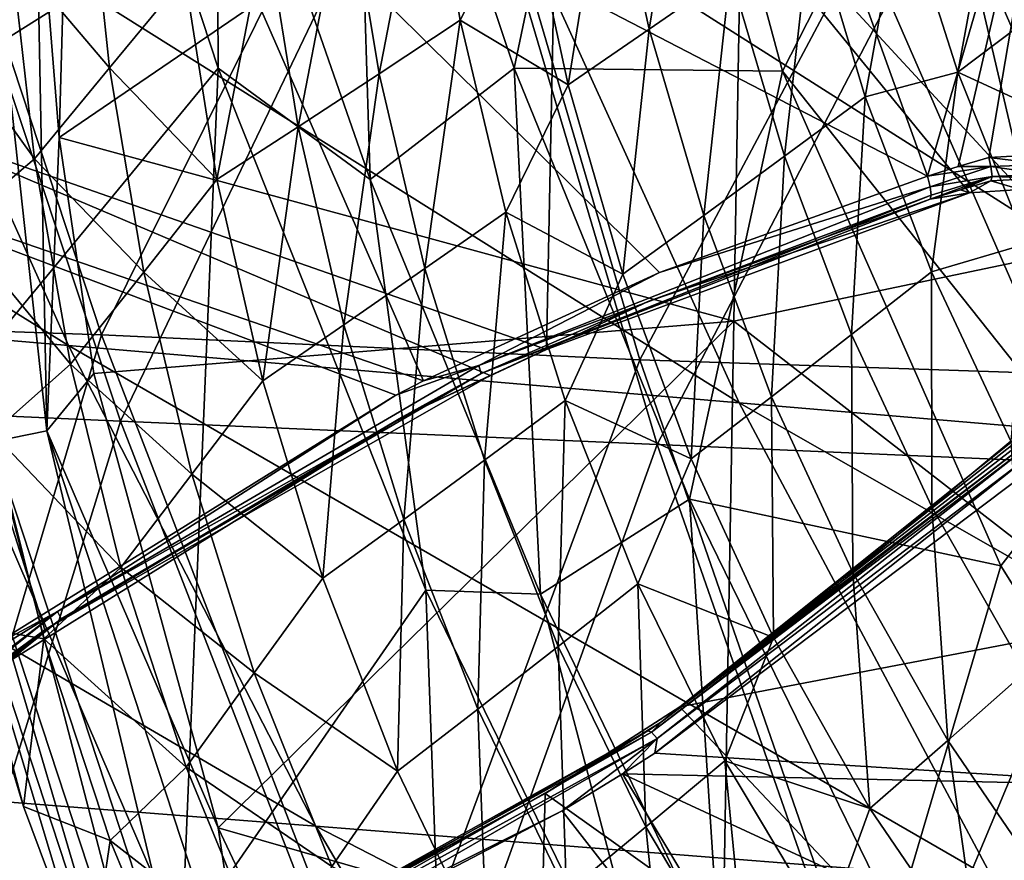
# Model space of a CAD drawing. Units: millimetres. Extents: x -182 to 194, y -313 to 414.
# Drawn here: x -113 to -91, y -202 to -183 of the extents above; entities that cross this region are included whole.
import ezdxf

# ---------------------------------------------------------------- set-up
doc = ezdxf.new("R2010")
doc.units = ezdxf.units.MM
doc.header["$LTSCALE"] = 65.185185
for name, color, linetype in [('239', 7, 'CONTINUOUS'), ('243', 7, 'CONTINUOUS'), ('246', 7, 'CONTINUOUS'), ('247', 7, 'CONTINUOUS'), ('249', 7, 'CONTINUOUS'), ('296', 7, 'CONTINUOUS'), ('298', 7, 'CONTINUOUS'), ('306', 7, 'CONTINUOUS'), ('657', 7, 'CONTINUOUS'), ('658', 7, 'CONTINUOUS'), ('663', 7, 'CONTINUOUS'), ('669', 7, 'CONTINUOUS'), ('695', 7, 'CONTINUOUS'), ('697', 7, 'CONTINUOUS'), ('698', 7, 'CONTINUOUS'), ('710', 7, 'CONTINUOUS'), ('712', 7, 'CONTINUOUS'), ('713', 7, 'CONTINUOUS'), ('714', 7, 'CONTINUOUS'), ('876', 7, 'CONTINUOUS')]:
    doc.layers.add(name, color=color, linetype=linetype)

msp = doc.modelspace()

# ---------------------------------------------------------------- linework, layer by layer
at = {"layer": '239', "linetype": 'Continuous'}
for points in [[(-114.225, -191.919, -251.863), (-112.067, -172.637, -240.116), (-118.728, -179.417, -251.895), (-114.225, -191.919, -251.863)], [(-108.151, -184.544, -240.093), (-112.067, -172.637, -240.116), (-114.225, -191.919, -251.863), (-108.151, -184.544, -240.093)], [(-108.151, -184.544, -240.093), (-108.191, -177.147, -236.998), (-112.067, -172.637, -240.116), (-108.151, -184.544, -240.093)], [(-104.748, -187.042, -236.999), (-108.191, -177.147, -236.998), (-108.151, -184.544, -240.093), (-104.748, -187.042, -236.999)], [(-108.964, -204.14, -251.829), (-108.151, -184.544, -240.093), (-114.225, -191.919, -251.863), (-108.964, -204.14, -251.829)], [(-103.503, -196.239, -240.067), (-108.151, -184.544, -240.093), (-108.964, -204.14, -251.829), (-103.503, -196.239, -240.067)], [(-103.503, -196.239, -240.067), (-104.748, -187.042, -236.999), (-108.151, -184.544, -240.093), (-103.503, -196.239, -240.067)], [(-100.934, -196.329, -236.999), (-104.748, -187.042, -236.999), (-103.503, -196.239, -240.067), (-100.934, -196.329, -236.999)], [(-108.964, -204.14, -251.829), (-114.225, -191.919, -251.863), (-113.886, -211.243, -264.234), (-108.964, -204.14, -251.829)], [(-102.784, -215.971, -251.792), (-103.503, -196.239, -240.067), (-108.964, -204.14, -251.829), (-102.784, -215.971, -251.792)], [(-97.959, -207.615, -240.038), (-100.934, -196.329, -236.999), (-103.503, -196.239, -240.067), (-97.959, -207.615, -240.038)], [(-97.959, -207.615, -240.038), (-103.503, -196.239, -240.067), (-102.784, -215.971, -251.792), (-97.959, -207.615, -240.038)], [(-96.923, -204.639, -236.999), (-100.934, -196.329, -236.999), (-97.959, -207.615, -240.038), (-96.923, -204.639, -236.999)]]:
    msp.add_3dface(points, dxfattribs=at)
at = {"layer": '243', "linetype": 'Continuous'}
for points in [[(-108.191, -177.147, -236.998), (-104.748, -187.042, -236.999), (-105.159, -173.732, -231.998), (-108.191, -177.147, -236.998)], [(-105.159, -173.732, -231.998), (-104.748, -187.042, -236.999), (-101.522, -184.544, -231.999), (-105.159, -173.732, -231.998)], [(-104.748, -187.042, -236.999), (-100.934, -196.329, -236.999), (-101.522, -184.544, -231.999), (-104.748, -187.042, -236.999)], [(-101.522, -184.544, -231.999), (-100.934, -196.329, -236.999), (-97.601, -194.202, -231.999), (-101.522, -184.544, -231.999)], [(-100.934, -196.329, -236.999), (-96.923, -204.639, -236.999), (-97.601, -194.202, -231.999), (-100.934, -196.329, -236.999)], [(-97.601, -194.202, -231.999), (-96.923, -204.639, -236.999), (-92.979, -203.659, -231.999), (-97.601, -194.202, -231.999)]]:
    msp.add_3dface(points, dxfattribs=at)
at = {"layer": '246', "linetype": 'Continuous'}
for points in [[(-105.159, -173.732, -231.998), (-101.522, -184.544, -231.999), (-98.903, -172.05, -224.321), (-105.159, -173.732, -231.998)], [(-98.903, -172.05, -224.321), (-101.522, -184.544, -231.999), (-95.517, -184.615, -225.349), (-98.903, -172.05, -224.321)], [(-101.522, -184.544, -231.999), (-97.601, -194.202, -231.999), (-95.517, -184.615, -225.349), (-101.522, -184.544, -231.999)], [(-95.517, -184.615, -225.349), (-97.601, -194.202, -231.999), (-90.627, -195.696, -225.313), (-95.517, -184.615, -225.349)], [(-97.601, -194.202, -231.999), (-92.979, -203.659, -231.999), (-90.627, -195.696, -225.313), (-97.601, -194.202, -231.999)], [(-90.627, -195.696, -225.313), (-92.979, -203.659, -231.999), (-85.906, -203.249, -224.675), (-90.627, -195.696, -225.313)]]:
    msp.add_3dface(points, dxfattribs=at)
at = {"layer": '247', "linetype": 'Continuous'}
for points in [[(-98.903, -172.05, -224.321), (-95.517, -184.615, -225.349), (-93.857, -181.357, -221.695), (-98.903, -172.05, -224.321)], [(-86.815, -191.891, -216.351), (-90.472, -180.791, -211.186), (-91.572, -180.874, -216.602), (-86.815, -191.891, -216.351)], [(-88.691, -193.207, -221.464), (-91.572, -180.874, -216.602), (-93.857, -181.357, -221.695), (-88.691, -193.207, -221.464)], [(-86.815, -191.891, -216.351), (-91.572, -180.874, -216.602), (-88.691, -193.207, -221.464), (-86.815, -191.891, -216.351)], [(-95.517, -184.615, -225.349), (-88.691, -193.207, -221.464), (-93.857, -181.357, -221.695), (-95.517, -184.615, -225.349)], [(-95.517, -184.615, -225.349), (-90.627, -195.696, -225.313), (-88.691, -193.207, -221.464), (-95.517, -184.615, -225.349)], [(-90.627, -195.696, -225.313), (-85.906, -203.249, -224.675), (-88.691, -193.207, -221.464), (-90.627, -195.696, -225.313)]]:
    msp.add_3dface(points, dxfattribs=at)
at = {"layer": '249', "linetype": 'Continuous'}
for points in [[(-98.5, -183.673, -146.488), (-99.433, -179.429, -146.488), (-97.62, -178.245, -161.362), (-98.5, -183.673, -146.488)], [(-96.687, -182.42, -161.362), (-98.5, -183.673, -146.488), (-97.62, -178.245, -161.362), (-96.687, -182.42, -161.362)], [(-104.55, -184.671, -101.864), (-105.282, -180.251, -101.864), (-103.475, -179.118, -116.738), (-104.55, -184.671, -101.864)], [(-102.737, -183.472, -116.738), (-104.55, -184.671, -101.864), (-103.475, -179.118, -116.738), (-102.737, -183.472, -116.738)], [(-102.737, -183.472, -116.738), (-103.475, -179.118, -116.738), (-101.246, -180.605, -131.613), (-102.737, -183.472, -116.738)], [(-100.315, -184.918, -131.613), (-101.246, -180.605, -131.613), (-99.433, -179.429, -146.488), (-100.315, -184.918, -131.613)], [(-98.5, -183.673, -146.488), (-100.315, -184.918, -131.613), (-99.433, -179.429, -146.488), (-98.5, -183.673, -146.488)], [(-110.584, -184.539, -57.24), (-112.791, -181.943, -42.365), (-111.071, -179.933, -57.24), (-110.584, -184.539, -57.24)], [(-110.584, -184.539, -57.24), (-111.071, -179.933, -57.24), (-108.896, -182.492, -72.115), (-110.584, -184.539, -57.24)], [(-106.365, -185.861, -86.989), (-107.089, -181.376, -86.989), (-105.282, -180.251, -101.864), (-106.365, -185.861, -86.989)], [(-104.55, -184.671, -101.864), (-106.365, -185.861, -86.989), (-105.282, -180.251, -101.864), (-104.55, -184.671, -101.864)], [(-90.795, -180.306, -205.847), (-91.591, -184.637, -191.111), (-92.85, -180.679, -191.111), (-90.795, -180.306, -205.847)], [(-90.795, -180.306, -205.847), (-89.796, -183.287, -205.954), (-91.591, -184.637, -191.111), (-90.795, -180.306, -205.847)], [(-100.315, -184.918, -131.613), (-102.737, -183.472, -116.738), (-101.246, -180.605, -131.613), (-100.315, -184.918, -131.613)], [(-93.668, -185.187, -176.237), (-94.876, -181.158, -176.237), (-92.85, -180.679, -191.111), (-93.668, -185.187, -176.237)], [(-91.591, -184.637, -191.111), (-93.668, -185.187, -176.237), (-92.85, -180.679, -191.111), (-91.591, -184.637, -191.111)], [(-95.472, -186.519, -161.362), (-96.687, -182.42, -161.362), (-94.876, -181.158, -176.237), (-95.472, -186.519, -161.362)], [(-93.668, -185.187, -176.237), (-95.472, -186.519, -161.362), (-94.876, -181.158, -176.237), (-93.668, -185.187, -176.237)], [(-108.18, -187.044, -72.115), (-108.896, -182.492, -72.115), (-107.089, -181.376, -86.989), (-108.18, -187.044, -72.115)], [(-106.365, -185.861, -86.989), (-108.18, -187.044, -72.115), (-107.089, -181.376, -86.989), (-106.365, -185.861, -86.989)], [(-112.268, -186.576, -42.365), (-114.559, -183.386, -27.491), (-112.791, -181.943, -42.365), (-112.268, -186.576, -42.365)], [(-112.268, -186.576, -42.365), (-112.791, -181.943, -42.365), (-110.584, -184.539, -57.24), (-112.268, -186.576, -42.365)], [(-108.18, -187.044, -72.115), (-110.584, -184.539, -57.24), (-108.896, -182.492, -72.115), (-108.18, -187.044, -72.115)], [(-97.279, -187.843, -146.488), (-98.5, -183.673, -146.488), (-96.687, -182.42, -161.362), (-97.279, -187.843, -146.488)], [(-95.472, -186.519, -161.362), (-97.279, -187.843, -146.488), (-96.687, -182.42, -161.362), (-95.472, -186.519, -161.362)], [(-114.027, -188.067, -27.491), (-114.559, -183.386, -27.491), (-112.268, -186.576, -42.365), (-114.027, -188.067, -27.491)], [(-89.796, -183.287, -205.954), (-88.765, -185.935, -205.962), (-91.591, -184.637, -191.111), (-89.796, -183.287, -205.954)], [(-103.523, -189.036, -101.864), (-104.55, -184.671, -101.864), (-102.737, -183.472, -116.738), (-103.523, -189.036, -101.864)], [(-101.709, -187.77, -116.738), (-103.523, -189.036, -101.864), (-102.737, -183.472, -116.738), (-101.709, -187.77, -116.738)], [(-101.709, -187.77, -116.738), (-102.737, -183.472, -116.738), (-100.315, -184.918, -131.613), (-101.709, -187.77, -116.738)], [(-99.089, -189.158, -131.613), (-100.315, -184.918, -131.613), (-98.5, -183.673, -146.488), (-99.089, -189.158, -131.613)], [(-97.279, -187.843, -146.488), (-99.089, -189.158, -131.613), (-98.5, -183.673, -146.488), (-97.279, -187.843, -146.488)], [(-109.821, -189.116, -57.24), (-112.268, -186.576, -42.365), (-110.584, -184.539, -57.24), (-109.821, -189.116, -57.24)], [(-109.821, -189.116, -57.24), (-110.584, -184.539, -57.24), (-108.18, -187.044, -72.115), (-109.821, -189.116, -57.24)], [(-105.339, -190.295, -86.989), (-106.365, -185.861, -86.989), (-104.55, -184.671, -101.864), (-105.339, -190.295, -86.989)], [(-103.523, -189.036, -101.864), (-105.339, -190.295, -86.989), (-104.55, -184.671, -101.864), (-103.523, -189.036, -101.864)], [(-92.18, -189.112, -176.237), (-93.668, -185.187, -176.237), (-91.591, -184.637, -191.111), (-92.18, -189.112, -176.237)], [(-90.056, -188.484, -191.111), (-92.18, -189.112, -176.237), (-91.591, -184.637, -191.111), (-90.056, -188.484, -191.111)], [(-88.765, -185.935, -205.962), (-90.056, -188.484, -191.111), (-91.591, -184.637, -191.111), (-88.765, -185.935, -205.962)], [(-99.089, -189.158, -131.613), (-101.709, -187.77, -116.738), (-100.315, -184.918, -131.613), (-99.089, -189.158, -131.613)], [(-93.969, -190.514, -161.362), (-95.472, -186.519, -161.362), (-93.668, -185.187, -176.237), (-93.969, -190.514, -161.362)], [(-92.18, -189.112, -176.237), (-93.969, -190.514, -161.362), (-93.668, -185.187, -176.237), (-92.18, -189.112, -176.237)], [(-107.156, -191.546, -72.115), (-108.18, -187.044, -72.115), (-106.365, -185.861, -86.989), (-107.156, -191.546, -72.115)], [(-105.339, -190.295, -86.989), (-107.156, -191.546, -72.115), (-106.365, -185.861, -86.989), (-105.339, -190.295, -86.989)], [(-95.762, -191.909, -146.488), (-97.279, -187.843, -146.488), (-95.472, -186.519, -161.362), (-95.762, -191.909, -146.488)], [(-93.969, -190.514, -161.362), (-95.762, -191.909, -146.488), (-95.472, -186.519, -161.362), (-93.969, -190.514, -161.362)], [(-111.459, -191.18, -42.365), (-114.027, -188.067, -27.491), (-112.268, -186.576, -42.365), (-111.459, -191.18, -42.365)], [(-111.459, -191.18, -42.365), (-112.268, -186.576, -42.365), (-109.821, -189.116, -57.24), (-111.459, -191.18, -42.365)], [(-107.156, -191.546, -72.115), (-109.821, -189.116, -57.24), (-108.18, -187.044, -72.115), (-107.156, -191.546, -72.115)], [(-102.19, -193.324, -101.864), (-103.523, -189.036, -101.864), (-101.709, -187.77, -116.738), (-102.19, -193.324, -101.864)], [(-100.383, -191.988, -116.738), (-102.19, -193.324, -101.864), (-101.709, -187.77, -116.738), (-100.383, -191.988, -116.738)], [(-100.383, -191.988, -116.738), (-101.709, -187.77, -116.738), (-99.089, -189.158, -131.613), (-100.383, -191.988, -116.738)], [(-97.558, -193.295, -131.613), (-99.089, -189.158, -131.613), (-97.279, -187.843, -146.488), (-97.558, -193.295, -131.613)], [(-95.762, -191.909, -146.488), (-97.558, -193.295, -131.613), (-97.279, -187.843, -146.488), (-95.762, -191.909, -146.488)], [(-113.203, -192.722, -27.491), (-114.027, -188.067, -27.491), (-111.459, -191.18, -42.365), (-113.203, -192.722, -27.491)], [(-90.406, -192.903, -176.237), (-92.18, -189.112, -176.237), (-90.056, -188.484, -191.111), (-90.406, -192.903, -176.237)], [(-108.745, -193.643, -57.24), (-111.459, -191.18, -42.365), (-109.821, -189.116, -57.24), (-108.745, -193.643, -57.24)], [(-108.745, -193.643, -57.24), (-109.821, -189.116, -57.24), (-107.156, -191.546, -72.115), (-108.745, -193.643, -57.24)], [(-103.999, -194.653, -86.989), (-105.339, -190.295, -86.989), (-103.523, -189.036, -101.864), (-103.999, -194.653, -86.989)], [(-102.19, -193.324, -101.864), (-103.999, -194.653, -86.989), (-103.523, -189.036, -101.864), (-102.19, -193.324, -101.864)], [(-97.558, -193.295, -131.613), (-100.383, -191.988, -116.738), (-99.089, -189.158, -131.613), (-97.558, -193.295, -131.613)], [(-92.172, -194.375, -161.362), (-93.969, -190.514, -161.362), (-92.18, -189.112, -176.237), (-92.172, -194.375, -161.362)], [(-90.406, -192.903, -176.237), (-92.172, -194.375, -161.362), (-92.18, -189.112, -176.237), (-90.406, -192.903, -176.237)], [(-105.811, -195.973, -72.115), (-107.156, -191.546, -72.115), (-105.339, -190.295, -86.989), (-105.811, -195.973, -72.115)], [(-103.999, -194.653, -86.989), (-105.811, -195.973, -72.115), (-105.339, -190.295, -86.989), (-103.999, -194.653, -86.989)], [(-93.942, -195.84, -146.488), (-95.762, -191.909, -146.488), (-93.969, -190.514, -161.362), (-93.942, -195.84, -146.488)], [(-92.172, -194.375, -161.362), (-93.942, -195.84, -146.488), (-93.969, -190.514, -161.362), (-92.172, -194.375, -161.362)], [(-110.331, -195.732, -42.365), (-113.203, -192.722, -27.491), (-111.459, -191.18, -42.365), (-110.331, -195.732, -42.365)], [(-110.331, -195.732, -42.365), (-111.459, -191.18, -42.365), (-108.745, -193.643, -57.24), (-110.331, -195.732, -42.365)], [(-105.811, -195.973, -72.115), (-108.745, -193.643, -57.24), (-107.156, -191.546, -72.115), (-105.811, -195.973, -72.115)], [(-100.543, -197.503, -101.864), (-102.19, -193.324, -101.864), (-100.383, -191.988, -116.738), (-100.543, -197.503, -101.864)], [(-98.752, -196.096, -116.738), (-100.543, -197.503, -101.864), (-100.383, -191.988, -116.738), (-98.752, -196.096, -116.738)], [(-98.752, -196.096, -116.738), (-100.383, -191.988, -116.738), (-97.558, -193.295, -131.613), (-98.752, -196.096, -116.738)], [(-95.717, -197.297, -131.613), (-97.558, -193.295, -131.613), (-95.762, -191.909, -146.488), (-95.717, -197.297, -131.613)], [(-93.942, -195.84, -146.488), (-95.717, -197.297, -131.613), (-95.762, -191.909, -146.488), (-93.942, -195.84, -146.488)], [(-113.203, -192.722, -27.491), (-112.055, -197.325, -27.491), (-113.727, -197.039, -16.552), (-113.203, -192.722, -27.491)], [(-112.055, -197.325, -27.491), (-113.203, -192.722, -27.491), (-110.331, -195.732, -42.365), (-112.055, -197.325, -27.491)], [(-90.074, -198.071, -161.362), (-92.172, -194.375, -161.362), (-90.406, -192.903, -176.237), (-90.074, -198.071, -161.362)], [(-102.339, -198.902, -86.989), (-103.999, -194.653, -86.989), (-102.19, -193.324, -101.864), (-102.339, -198.902, -86.989)], [(-100.543, -197.503, -101.864), (-102.339, -198.902, -86.989), (-102.19, -193.324, -101.864), (-100.543, -197.503, -101.864)], [(-95.717, -197.297, -131.613), (-98.752, -196.096, -116.738), (-97.558, -193.295, -131.613), (-95.717, -197.297, -131.613)], [(-107.344, -198.093, -57.24), (-110.331, -195.732, -42.365), (-108.745, -193.643, -57.24), (-107.344, -198.093, -57.24)], [(-107.344, -198.093, -57.24), (-108.745, -193.643, -57.24), (-105.811, -195.973, -72.115), (-107.344, -198.093, -57.24)], [(-91.814, -199.604, -146.488), (-93.942, -195.84, -146.488), (-92.172, -194.375, -161.362), (-91.814, -199.604, -146.488)], [(-90.074, -198.071, -161.362), (-91.814, -199.604, -146.488), (-92.172, -194.375, -161.362), (-90.074, -198.071, -161.362)], [(-104.137, -200.294, -72.115), (-105.811, -195.973, -72.115), (-103.999, -194.653, -86.989), (-104.137, -200.294, -72.115)], [(-102.339, -198.902, -86.989), (-104.137, -200.294, -72.115), (-103.999, -194.653, -86.989), (-102.339, -198.902, -86.989)], [(-108.873, -200.205, -42.365), (-112.055, -197.325, -27.491), (-110.331, -195.732, -42.365), (-108.873, -200.205, -42.365)], [(-108.873, -200.205, -42.365), (-110.331, -195.732, -42.365), (-107.344, -198.093, -57.24), (-108.873, -200.205, -42.365)], [(-104.137, -200.294, -72.115), (-107.344, -198.093, -57.24), (-105.811, -195.973, -72.115), (-104.137, -200.294, -72.115)], [(-93.56, -201.131, -131.613), (-95.717, -197.297, -131.613), (-93.942, -195.84, -146.488), (-93.56, -201.131, -131.613)], [(-91.814, -199.604, -146.488), (-93.56, -201.131, -131.613), (-93.942, -195.84, -146.488), (-91.814, -199.604, -146.488)], [(-98.578, -201.537, -101.864), (-100.543, -197.503, -101.864), (-98.752, -196.096, -116.738), (-98.578, -201.537, -101.864)], [(-96.808, -200.06, -116.738), (-98.578, -201.537, -101.864), (-98.752, -196.096, -116.738), (-96.808, -200.06, -116.738)], [(-96.808, -200.06, -116.738), (-98.752, -196.096, -116.738), (-95.717, -197.297, -131.613), (-96.808, -200.06, -116.738)], [(-113.727, -197.039, -16.552), (-112.055, -197.325, -27.491), (-112.515, -201.084, -16.567), (-113.727, -197.039, -16.552)], [(-112.055, -197.325, -27.491), (-110.571, -201.848, -27.491), (-112.515, -201.084, -16.567), (-112.055, -197.325, -27.491)], [(-110.571, -201.848, -27.491), (-112.055, -197.325, -27.491), (-108.873, -200.205, -42.365), (-110.571, -201.848, -27.491)], [(-93.56, -201.131, -131.613), (-96.808, -200.06, -116.738), (-95.717, -197.297, -131.613), (-93.56, -201.131, -131.613)], [(-100.351, -203.006, -86.989), (-102.339, -198.902, -86.989), (-100.543, -197.503, -101.864), (-100.351, -203.006, -86.989)], [(-98.578, -201.537, -101.864), (-100.351, -203.006, -86.989), (-100.543, -197.503, -101.864), (-98.578, -201.537, -101.864)], [(-105.609, -202.431, -57.24), (-108.873, -200.205, -42.365), (-107.344, -198.093, -57.24), (-105.609, -202.431, -57.24)], [(-105.609, -202.431, -57.24), (-107.344, -198.093, -57.24), (-104.137, -200.294, -72.115), (-105.609, -202.431, -57.24)], [(-89.377, -203.172, -146.488), (-91.814, -199.604, -146.488), (-90.074, -198.071, -161.362), (-89.377, -203.172, -146.488)], [(-102.128, -204.469, -72.115), (-104.137, -200.294, -72.115), (-102.339, -198.902, -86.989), (-102.128, -204.469, -72.115)], [(-100.351, -203.006, -86.989), (-102.128, -204.469, -72.115), (-102.339, -198.902, -86.989), (-100.351, -203.006, -86.989)], [(-91.084, -204.764, -131.613), (-93.56, -201.131, -131.613), (-91.814, -199.604, -146.488), (-91.084, -204.764, -131.613)], [(-89.377, -203.172, -146.488), (-91.084, -204.764, -131.613), (-91.814, -199.604, -146.488), (-89.377, -203.172, -146.488)], [(-96.287, -205.392, -101.864), (-98.578, -201.537, -101.864), (-96.808, -200.06, -116.738), (-96.287, -205.392, -101.864)], [(-94.548, -203.848, -116.738), (-96.287, -205.392, -101.864), (-96.808, -200.06, -116.738), (-94.548, -203.848, -116.738)], [(-94.548, -203.848, -116.738), (-96.808, -200.06, -116.738), (-93.56, -201.131, -131.613), (-94.548, -203.848, -116.738)], [(-107.078, -204.561, -42.365), (-110.571, -201.848, -27.491), (-108.873, -200.205, -42.365), (-107.078, -204.561, -42.365)], [(-107.078, -204.561, -42.365), (-108.873, -200.205, -42.365), (-105.609, -202.431, -57.24), (-107.078, -204.561, -42.365)], [(-102.128, -204.469, -72.115), (-105.609, -202.431, -57.24), (-104.137, -200.294, -72.115), (-102.128, -204.469, -72.115)], [(-112.515, -201.084, -16.567), (-110.571, -201.848, -27.491), (-111.045, -205.025, -16.582), (-112.515, -201.084, -16.567)], [(-91.084, -204.764, -131.613), (-94.548, -203.848, -116.738), (-93.56, -201.131, -131.613), (-91.084, -204.764, -131.613)], [(-98.03, -206.93, -86.989), (-100.351, -203.006, -86.989), (-98.578, -201.537, -101.864), (-98.03, -206.93, -86.989)], [(-96.287, -205.392, -101.864), (-98.03, -206.93, -86.989), (-98.578, -201.537, -101.864), (-96.287, -205.392, -101.864)], [(-110.571, -201.848, -27.491), (-108.743, -206.253, -27.491), (-111.045, -205.025, -16.582), (-110.571, -201.848, -27.491)], [(-108.743, -206.253, -27.491), (-110.571, -201.848, -27.491), (-107.078, -204.561, -42.365), (-108.743, -206.253, -27.491)]]:
    msp.add_3dface(points, dxfattribs=at)
at = {"layer": '296', "linetype": 'Continuous'}
for points in [[(-111.711, -186.098, -11.999), (-111.289, -170.969, -11.999), (-112.242, -179.501, -11.999), (-111.711, -186.098, -11.999)], [(-111.711, -186.098, -11.999), (-96.353, -175.621, -11.999), (-111.289, -170.969, -11.999), (-111.711, -186.098, -11.999)], [(-81.534, -187.061, -11.999), (-81.28, -172.411, -11.999), (-96.353, -175.621, -11.999), (-81.534, -187.061, -11.999)], [(-96.606, -190.212, -11.999), (-96.353, -175.621, -11.999), (-111.711, -186.098, -11.999), (-96.606, -190.212, -11.999)], [(-96.606, -190.212, -11.999), (-81.534, -187.061, -11.999), (-96.353, -175.621, -11.999), (-96.606, -190.212, -11.999)], [(-110.939, -191.384, -11.999), (-96.606, -190.212, -11.999), (-111.711, -186.098, -11.999), (-110.939, -191.384, -11.999)], [(-81.788, -201.71, -11.999), (-81.534, -187.061, -11.999), (-96.606, -190.212, -11.999), (-81.788, -201.71, -11.999)], [(-108.151, -201.558, -11.999), (-96.606, -190.212, -11.999), (-110.939, -191.384, -11.999), (-108.151, -201.558, -11.999)], [(-96.859, -204.804, -11.999), (-96.606, -190.212, -11.999), (-108.151, -201.558, -11.999), (-96.859, -204.804, -11.999)], [(-96.859, -204.804, -11.999), (-81.788, -201.71, -11.999), (-96.606, -190.212, -11.999), (-96.859, -204.804, -11.999)], [(-103.946, -210.465, -11.999), (-96.859, -204.804, -11.999), (-108.151, -201.558, -11.999), (-103.946, -210.465, -11.999)], [(-82.043, -216.36, -11.999), (-81.788, -201.71, -11.999), (-96.859, -204.804, -11.999), (-82.043, -216.36, -11.999)]]:
    msp.add_3dface(points, dxfattribs=at)
at = {"layer": '298', "linetype": 'Continuous'}
for points in [[(-111.988, -192.67, -12.207), (-112.242, -179.501, -11.999), (-113.596, -177.979, -12.207), (-111.988, -192.67, -12.207)], [(-111.988, -192.67, -12.207), (-113.596, -177.979, -12.207), (-113.205, -192.917, -12.89), (-111.988, -192.67, -12.207)], [(-111.711, -186.098, -11.999), (-112.242, -179.501, -11.999), (-111.988, -192.67, -12.207), (-111.711, -186.098, -11.999)], [(-110.939, -191.384, -11.999), (-111.711, -186.098, -11.999), (-111.988, -192.67, -12.207), (-110.939, -191.384, -11.999)], [(-108.151, -201.558, -11.999), (-110.939, -191.384, -11.999), (-111.988, -192.67, -12.207), (-108.151, -201.558, -11.999)], [(-108.505, -207.214, -12.89), (-111.988, -192.67, -12.207), (-113.205, -192.917, -12.89), (-108.505, -207.214, -12.89)], [(-107.382, -206.684, -12.207), (-108.151, -201.558, -11.999), (-111.988, -192.67, -12.207), (-107.382, -206.684, -12.207)], [(-107.382, -206.684, -12.207), (-111.988, -192.67, -12.207), (-108.505, -207.214, -12.89), (-107.382, -206.684, -12.207)], [(-109.365, -207.62, -14.004), (-113.205, -192.917, -12.89), (-114.136, -193.106, -14.004), (-109.365, -207.62, -14.004)], [(-108.505, -207.214, -12.89), (-113.205, -192.917, -12.89), (-109.365, -207.62, -14.004), (-108.505, -207.214, -12.89)], [(-109.797, -207.824, -15.338), (-114.136, -193.106, -14.004), (-114.605, -193.201, -15.337), (-109.797, -207.824, -15.338)], [(-109.365, -207.62, -14.004), (-114.136, -193.106, -14.004), (-109.797, -207.824, -15.338), (-109.365, -207.62, -14.004)], [(-113.727, -197.039, -16.552), (-112.515, -201.084, -16.567), (-114.605, -193.201, -15.337), (-113.727, -197.039, -16.552)], [(-112.515, -201.084, -16.567), (-111.045, -205.025, -16.582), (-114.605, -193.201, -15.337), (-112.515, -201.084, -16.567)], [(-111.045, -205.025, -16.582), (-109.797, -207.824, -15.338), (-114.605, -193.201, -15.337), (-111.045, -205.025, -16.582)], [(-103.946, -210.465, -11.999), (-108.151, -201.558, -11.999), (-107.382, -206.684, -12.207), (-103.946, -210.465, -11.999)]]:
    msp.add_3dface(points, dxfattribs=at)
at = {"layer": '306', "linetype": 'Continuous'}
for points in [[(-115.435, -171.045, -401.999), (-100.505, -176.088, -401.999), (-115.688, -185.647, -401.999), (-115.435, -171.045, -401.999)], [(-100.505, -176.088, -401.999), (-100.803, -190.848, -401.999), (-115.688, -185.647, -401.999), (-100.505, -176.088, -401.999)], [(-100.803, -190.848, -401.999), (-100.505, -176.088, -401.999), (-91.326, -187.341, -401.999), (-100.803, -190.848, -401.999)], [(-91.326, -187.341, -401.999), (-100.505, -176.088, -401.999), (-90.187, -187.268, -401.999), (-91.326, -187.341, -401.999)], [(-90.187, -187.268, -401.999), (-100.505, -176.088, -401.999), (-85.588, -181.825, -401.999), (-90.187, -187.268, -401.999)], [(-116.066, -200.069, -401.999), (-115.688, -185.647, -401.999), (-112.035, -197.126, -401.999), (-116.066, -200.069, -401.999)], [(-115.688, -185.647, -401.999), (-100.803, -190.848, -401.999), (-102.06, -191.427, -401.999), (-115.688, -185.647, -401.999)], [(-112.035, -197.126, -401.999), (-115.688, -185.647, -401.999), (-102.06, -191.427, -401.999), (-112.035, -197.126, -401.999)], [(-97.815, -198.853, -401.999), (-88.846, -191.682, -401.999), (-85.843, -196.556, -401.999), (-97.815, -198.853, -401.999)], [(-86.099, -211.287, -401.999), (-97.815, -198.853, -401.999), (-85.843, -196.556, -401.999), (-86.099, -211.287, -401.999)], [(-100.832, -200.796, -401.999), (-97.815, -198.853, -401.999), (-86.099, -211.287, -401.999), (-100.832, -200.796, -401.999)], [(-100.832, -200.796, -401.999), (-101.166, -214.14, -401.999), (-107.789, -204.552, -401.999), (-100.832, -200.796, -401.999)], [(-101.166, -214.14, -401.999), (-100.832, -200.796, -401.999), (-86.099, -211.287, -401.999), (-101.166, -214.14, -401.999)]]:
    msp.add_3dface(points, dxfattribs=at)
at = {"layer": '657', "linetype": 'Continuous'}
for points in [[(-115.621, -176.57, -443.871), (-110.341, -192.45, -443.578), (-122.322, -191.916, -441.494), (-115.621, -176.57, -443.871)], [(-115.621, -176.57, -443.871), (-103.013, -177.156, -445.795), (-110.341, -192.45, -443.578), (-115.621, -176.57, -443.871)], [(-103.013, -177.156, -445.795), (-98.325, -192.977, -445.373), (-110.341, -192.45, -443.578), (-103.013, -177.156, -445.795)], [(-103.013, -177.156, -445.795), (-90.386, -177.742, -447.5), (-98.325, -192.977, -445.373), (-103.013, -177.156, -445.795)], [(-90.386, -177.742, -447.5), (-86.299, -193.502, -446.974), (-98.325, -192.977, -445.373), (-90.386, -177.742, -447.5)], [(-122.322, -191.916, -441.494), (-110.341, -192.45, -443.578), (-115.278, -208.434, -441.284), (-122.322, -191.916, -441.494)], [(-110.341, -192.45, -443.578), (-104.001, -208.77, -443.227), (-115.278, -208.434, -441.284), (-110.341, -192.45, -443.578)], [(-110.341, -192.45, -443.578), (-98.325, -192.977, -445.373), (-104.001, -208.77, -443.227), (-110.341, -192.45, -443.578)], [(-98.325, -192.977, -445.373), (-92.697, -209.098, -444.895), (-104.001, -208.77, -443.227), (-98.325, -192.977, -445.373)], [(-98.325, -192.977, -445.373), (-86.299, -193.502, -446.974), (-92.697, -209.098, -444.895), (-98.325, -192.977, -445.373)], [(-86.299, -193.502, -446.974), (-81.388, -209.421, -446.383), (-92.697, -209.098, -444.895), (-86.299, -193.502, -446.974)]]:
    msp.add_3dface(points, dxfattribs=at)
at = {"layer": '658', "linetype": 'Continuous'}
for points in [[(-126.59, -189.464, -420.605), (-131.503, -178.344, -420.656), (-111.503, -190.757, -419.167), (-126.59, -189.464, -420.605)], [(-111.503, -190.757, -419.167), (-131.503, -178.344, -420.656), (-116.595, -179.408, -419.213), (-111.503, -190.757, -419.167)], [(-111.503, -190.757, -419.167), (-116.595, -179.408, -419.213), (-96.483, -192.044, -417.169), (-111.503, -190.757, -419.167)], [(-96.483, -192.044, -417.169), (-116.595, -179.408, -419.213), (-101.755, -180.468, -417.201), (-96.483, -192.044, -417.169)], [(-96.483, -192.044, -417.169), (-101.755, -180.468, -417.201), (-81.553, -193.314, -414.648), (-96.483, -192.044, -417.169)], [(-81.553, -193.314, -414.648), (-101.755, -180.468, -417.201), (-87.007, -181.515, -414.652), (-81.553, -193.314, -414.648)], [(-121.192, -200.331, -420.539), (-126.59, -189.464, -420.605), (-105.963, -201.526, -419.123), (-121.192, -200.331, -420.539)], [(-105.963, -201.526, -419.123), (-126.59, -189.464, -420.605), (-111.503, -190.757, -419.167), (-105.963, -201.526, -419.123)], [(-105.963, -201.526, -419.123), (-111.503, -190.757, -419.167), (-90.8, -202.715, -417.148), (-105.963, -201.526, -419.123)], [(-90.8, -202.715, -417.148), (-111.503, -190.757, -419.167), (-96.483, -192.044, -417.169), (-90.8, -202.715, -417.148)], [(-90.8, -202.715, -417.148), (-96.483, -192.044, -417.169), (-75.726, -203.886, -414.647), (-90.8, -202.715, -417.148)], [(-75.726, -203.886, -414.647), (-96.483, -192.044, -417.169), (-81.553, -193.314, -414.648), (-75.726, -203.886, -414.647)], [(-115.278, -210.978, -420.477), (-121.192, -200.331, -420.539), (-99.99, -211.717, -419.099), (-115.278, -210.978, -420.477)], [(-99.99, -211.717, -419.099), (-121.192, -200.331, -420.539), (-105.963, -201.526, -419.123), (-99.99, -211.717, -419.099)], [(-99.99, -211.717, -419.099), (-105.963, -201.526, -419.123), (-84.765, -212.453, -417.148), (-99.99, -211.717, -419.099)], [(-84.765, -212.453, -417.148), (-105.963, -201.526, -419.123), (-90.8, -202.715, -417.148), (-84.765, -212.453, -417.148)]]:
    msp.add_3dface(points, dxfattribs=at)
at = {"layer": '663', "linetype": 'Continuous'}
for points in [[(-120.524, -185.696, -412.89), (-109.457, -178.054, -411.127), (-126.038, -172.461, -412.937), (-120.524, -185.696, -412.89)], [(-109.457, -178.054, -411.127), (-92.271, -186.962, -408.961), (-96.242, -175.914, -408.847), (-109.457, -178.054, -411.127)], [(-103.555, -191.553, -411.094), (-109.457, -178.054, -411.127), (-120.524, -185.696, -412.89), (-103.555, -191.553, -411.094)], [(-98.269, -189.126, -410.133), (-92.271, -186.962, -408.961), (-109.457, -178.054, -411.127), (-98.269, -189.126, -410.133)], [(-103.555, -191.553, -411.094), (-98.269, -189.126, -410.133), (-109.457, -178.054, -411.127), (-103.555, -191.553, -411.094)], [(-104.172, -191.87, -411.202), (-103.555, -191.553, -411.094), (-120.524, -185.696, -412.89), (-104.172, -191.87, -411.202)], [(-113.485, -197.651, -412.698), (-104.172, -191.87, -411.202), (-120.524, -185.696, -412.89), (-113.485, -197.651, -412.698)], [(-89.76, -193.386, -409.052), (-98.373, -199.889, -410.94), (-86.686, -200.627, -409.175), (-89.76, -193.386, -409.052)], [(-98.373, -199.889, -410.94), (-99.098, -200.35, -411.077), (-86.686, -200.627, -409.175), (-98.373, -199.889, -410.94)], [(-99.098, -200.35, -411.077), (-100.45, -201.178, -411.325), (-92.337, -211.598, -411.048), (-99.098, -200.35, -411.077)], [(-99.098, -200.35, -411.077), (-92.337, -211.598, -411.048), (-83.391, -207.634, -409.315), (-99.098, -200.35, -411.077)], [(-86.686, -200.627, -409.175), (-99.098, -200.35, -411.077), (-83.391, -207.634, -409.315), (-86.686, -200.627, -409.175)], [(-107.823, -205.032, -412.488), (-110.197, -206.056, -412.793), (-100.45, -201.178, -411.325), (-107.823, -205.032, -412.488)], [(-100.45, -201.178, -411.325), (-110.197, -206.056, -412.793), (-92.337, -211.598, -411.048), (-100.45, -201.178, -411.325)]]:
    msp.add_3dface(points, dxfattribs=at)
at = {"layer": '669', "linetype": 'Continuous'}
for points in [[(-96.242, -175.914, -408.847), (-92.271, -186.962, -408.961), (-89.131, -176.185, -407.274), (-96.242, -175.914, -408.847)], [(-89.131, -176.185, -407.274), (-92.271, -186.962, -408.961), (-91.586, -186.752, -408.819), (-89.131, -176.185, -407.274)], [(-90.899, -186.549, -408.669), (-89.131, -176.185, -407.274), (-91.586, -186.752, -408.819), (-90.899, -186.549, -408.669)], [(-89.566, -186.47, -408.39), (-89.131, -176.185, -407.274), (-90.899, -186.549, -408.669), (-89.566, -186.47, -408.39)]]:
    msp.add_3dface(points, dxfattribs=at)
at = {"layer": '695', "linetype": 'Continuous'}
for points in [[(-88.846, -191.682, -401.999), (-97.815, -198.853, -401.999), (-88.383, -191.417, -408.076), (-88.846, -191.682, -401.999)], [(-88.383, -191.417, -408.076), (-97.815, -198.853, -401.999), (-89.273, -192.243, -408.331), (-88.383, -191.417, -408.076)], [(-89.273, -192.243, -408.331), (-97.815, -198.853, -401.999), (-90.175, -193.052, -408.57), (-89.273, -192.243, -408.331)], [(-90.175, -193.052, -408.57), (-97.815, -198.853, -401.999), (-98.224, -199.187, -410.354), (-90.175, -193.052, -408.57)], [(-97.815, -198.853, -401.999), (-100.832, -200.796, -401.999), (-98.224, -199.187, -410.354), (-97.815, -198.853, -401.999)], [(-98.224, -199.187, -410.354), (-100.832, -200.796, -401.999), (-98.53, -199.386, -410.413), (-98.224, -199.187, -410.354)], [(-98.53, -199.386, -410.413), (-100.832, -200.796, -401.999), (-105.903, -203.576, -411.677), (-98.53, -199.386, -410.413)], [(-100.832, -200.796, -401.999), (-107.789, -204.552, -401.999), (-105.903, -203.576, -411.677), (-100.832, -200.796, -401.999)]]:
    msp.add_3dface(points, dxfattribs=at)
at = {"layer": '697', "linetype": 'Continuous'}
for points in [[(-91.532, -187.271, -408.339), (-91.326, -187.341, -401.999), (-90.854, -187.071, -408.191), (-91.532, -187.271, -408.339)], [(-100.803, -190.848, -401.999), (-91.326, -187.341, -401.999), (-98.509, -189.769, -409.712), (-100.803, -190.848, -401.999)], [(-98.509, -189.769, -409.712), (-91.326, -187.341, -401.999), (-92.209, -187.478, -408.48), (-98.509, -189.769, -409.712)], [(-92.209, -187.478, -408.48), (-91.326, -187.341, -401.999), (-91.532, -187.271, -408.339), (-92.209, -187.478, -408.48)], [(-104.01, -192.347, -410.71), (-100.803, -190.848, -401.999), (-98.509, -189.769, -409.712), (-104.01, -192.347, -410.71)], [(-102.06, -191.427, -401.999), (-100.803, -190.848, -401.999), (-104.01, -192.347, -410.71), (-102.06, -191.427, -401.999)], [(-112.035, -197.126, -401.999), (-102.06, -191.427, -401.999), (-104.01, -192.347, -410.71), (-112.035, -197.126, -401.999)], [(-113.244, -198.079, -412.196), (-112.035, -197.126, -401.999), (-104.01, -192.347, -410.71), (-113.244, -198.079, -412.196)], [(-116.066, -200.069, -401.999), (-112.035, -197.126, -401.999), (-113.244, -198.079, -412.196), (-116.066, -200.069, -401.999)]]:
    msp.add_3dface(points, dxfattribs=at)
at = {"layer": '698', "linetype": 'Continuous'}
for points in [[(-91.326, -187.341, -401.999), (-90.187, -187.268, -401.999), (-90.854, -187.071, -408.191), (-91.326, -187.341, -401.999)], [(-90.854, -187.071, -408.191), (-90.187, -187.268, -401.999), (-89.748, -187.008, -407.93), (-90.854, -187.071, -408.191)]]:
    msp.add_3dface(points, dxfattribs=at)
at = {"layer": '710', "linetype": 'Continuous'}
for points in [[(-90.175, -193.052, -408.57), (-98.224, -199.187, -410.354), (-98.451, -199.417, -410.66), (-90.175, -193.052, -408.57)], [(-90.091, -193.076, -408.819), (-90.175, -193.052, -408.57), (-98.451, -199.417, -410.66), (-90.091, -193.076, -408.819)], [(-90.091, -193.076, -408.819), (-98.451, -199.417, -410.66), (-98.325, -199.558, -410.84), (-90.091, -193.076, -408.819)], [(-89.938, -193.199, -408.996), (-90.091, -193.076, -408.819), (-98.325, -199.558, -410.84), (-89.938, -193.199, -408.996)], [(-98.373, -199.889, -410.94), (-89.76, -193.386, -409.052), (-89.938, -193.199, -408.996), (-98.373, -199.889, -410.94)], [(-98.373, -199.889, -410.94), (-89.938, -193.199, -408.996), (-98.325, -199.558, -410.84), (-98.373, -199.889, -410.94)], [(-98.224, -199.187, -410.354), (-98.53, -199.386, -410.413), (-98.451, -199.417, -410.66), (-98.224, -199.187, -410.354)], [(-98.53, -199.386, -410.413), (-105.903, -203.576, -411.677), (-107.708, -204.506, -412.193), (-98.53, -199.386, -410.413)], [(-98.53, -199.386, -410.413), (-107.708, -204.506, -412.193), (-98.451, -199.417, -410.66), (-98.53, -199.386, -410.413)], [(-107.708, -204.506, -412.193), (-107.612, -204.662, -412.376), (-98.451, -199.417, -410.66), (-107.708, -204.506, -412.193)], [(-98.451, -199.417, -410.66), (-107.612, -204.662, -412.376), (-98.325, -199.558, -410.84), (-98.451, -199.417, -410.66)], [(-107.823, -205.032, -412.488), (-100.45, -201.178, -411.325), (-98.325, -199.558, -410.84), (-107.823, -205.032, -412.488)], [(-107.612, -204.662, -412.376), (-107.823, -205.032, -412.488), (-98.325, -199.558, -410.84), (-107.612, -204.662, -412.376)], [(-100.45, -201.178, -411.325), (-99.098, -200.35, -411.077), (-98.325, -199.558, -410.84), (-100.45, -201.178, -411.325)], [(-99.098, -200.35, -411.077), (-98.373, -199.889, -410.94), (-98.325, -199.558, -410.84), (-99.098, -200.35, -411.077)]]:
    msp.add_3dface(points, dxfattribs=at)
at = {"layer": '712', "linetype": 'Continuous'}
for points in [[(-92.271, -186.962, -408.961), (-98.269, -189.126, -410.133), (-92.208, -187.206, -408.901), (-92.271, -186.962, -408.961)], [(-92.208, -187.206, -408.901), (-98.269, -189.126, -410.133), (-102.315, -191.209, -410.828), (-92.208, -187.206, -408.901)], [(-92.208, -187.206, -408.901), (-102.315, -191.209, -410.828), (-92.185, -187.395, -408.724), (-92.208, -187.206, -408.901)], [(-92.185, -187.395, -408.724), (-102.315, -191.209, -410.828), (-102.26, -191.388, -410.648), (-92.185, -187.395, -408.724)], [(-92.209, -187.478, -408.48), (-92.185, -187.395, -408.724), (-102.26, -191.388, -410.648), (-92.209, -187.478, -408.48)], [(-98.509, -189.769, -409.712), (-92.209, -187.478, -408.48), (-102.26, -191.388, -410.648), (-98.509, -189.769, -409.712)], [(-98.269, -189.126, -410.133), (-103.555, -191.553, -411.094), (-102.315, -191.209, -410.828), (-98.269, -189.126, -410.133)], [(-104.01, -192.347, -410.71), (-98.509, -189.769, -409.712), (-102.26, -191.388, -410.648), (-104.01, -192.347, -410.71)], [(-102.315, -191.209, -410.828), (-104.172, -191.87, -411.202), (-111.753, -196.718, -412.395), (-102.315, -191.209, -410.828)], [(-102.315, -191.209, -410.828), (-111.753, -196.718, -412.395), (-102.26, -191.388, -410.648), (-102.315, -191.209, -410.828)], [(-103.555, -191.553, -411.094), (-104.172, -191.87, -411.202), (-102.315, -191.209, -410.828), (-103.555, -191.553, -411.094)], [(-102.26, -191.388, -410.648), (-111.753, -196.718, -412.395), (-111.668, -196.881, -412.212), (-102.26, -191.388, -410.648)], [(-104.01, -192.347, -410.71), (-102.26, -191.388, -410.648), (-111.668, -196.881, -412.212), (-104.01, -192.347, -410.71)], [(-104.172, -191.87, -411.202), (-113.485, -197.651, -412.698), (-111.753, -196.718, -412.395), (-104.172, -191.87, -411.202)], [(-113.244, -198.079, -412.196), (-104.01, -192.347, -410.71), (-111.668, -196.881, -412.212), (-113.244, -198.079, -412.196)], [(-114.561, -198.45, -412.85), (-120.468, -203.435, -413.566), (-111.753, -196.718, -412.395), (-114.561, -198.45, -412.85)], [(-120.468, -203.435, -413.566), (-120.325, -203.594, -413.512), (-111.753, -196.718, -412.395), (-120.468, -203.435, -413.566)], [(-111.753, -196.718, -412.395), (-120.325, -203.594, -413.512), (-111.668, -196.881, -412.212), (-111.753, -196.718, -412.395)], [(-120.325, -203.594, -413.512), (-120.197, -203.751, -413.324), (-111.668, -196.881, -412.212), (-120.325, -203.594, -413.512)], [(-120.197, -203.751, -413.324), (-113.244, -198.079, -412.196), (-111.668, -196.881, -412.212), (-120.197, -203.751, -413.324)], [(-113.485, -197.651, -412.698), (-114.561, -198.45, -412.85), (-111.753, -196.718, -412.395), (-113.485, -197.651, -412.698)]]:
    msp.add_3dface(points, dxfattribs=at)
at = {"layer": '713', "linetype": 'Continuous'}
for points in [[(-90.899, -186.549, -408.669), (-91.586, -186.752, -408.819), (-90.849, -186.75, -408.632), (-90.899, -186.549, -408.669)], [(-91.586, -186.752, -408.819), (-92.271, -186.962, -408.961), (-90.849, -186.75, -408.632), (-91.586, -186.752, -408.819)], [(-92.271, -186.962, -408.961), (-92.208, -187.206, -408.901), (-90.849, -186.75, -408.632), (-92.271, -186.962, -408.961)], [(-90.849, -186.75, -408.632), (-92.208, -187.206, -408.901), (-90.824, -186.972, -408.456), (-90.849, -186.75, -408.632)], [(-92.209, -187.478, -408.48), (-91.532, -187.271, -408.339), (-90.824, -186.972, -408.456), (-92.209, -187.478, -408.48)], [(-92.185, -187.395, -408.724), (-92.209, -187.478, -408.48), (-90.824, -186.972, -408.456), (-92.185, -187.395, -408.724)], [(-92.208, -187.206, -408.901), (-92.185, -187.395, -408.724), (-90.824, -186.972, -408.456), (-92.208, -187.206, -408.901)], [(-91.532, -187.271, -408.339), (-90.854, -187.071, -408.191), (-90.824, -186.972, -408.456), (-91.532, -187.271, -408.339)]]:
    msp.add_3dface(points, dxfattribs=at)
at = {"layer": '714', "linetype": 'Continuous'}
for points in [[(-89.566, -186.47, -408.39), (-90.899, -186.549, -408.669), (-89.605, -186.705, -408.361), (-89.566, -186.47, -408.39)], [(-90.899, -186.549, -408.669), (-90.849, -186.75, -408.632), (-89.605, -186.705, -408.361), (-90.899, -186.549, -408.669)], [(-89.605, -186.705, -408.361), (-90.849, -186.75, -408.632), (-89.675, -186.923, -408.192), (-89.605, -186.705, -408.361)], [(-90.849, -186.75, -408.632), (-90.824, -186.972, -408.456), (-89.675, -186.923, -408.192), (-90.849, -186.75, -408.632)], [(-90.824, -186.972, -408.456), (-89.748, -187.008, -407.93), (-89.675, -186.923, -408.192), (-90.824, -186.972, -408.456)], [(-90.854, -187.071, -408.191), (-89.748, -187.008, -407.93), (-90.824, -186.972, -408.456), (-90.854, -187.071, -408.191)]]:
    msp.add_3dface(points, dxfattribs=at)
at = {"layer": '876', "linetype": 'Continuous'}
for points in [[(-115.936, -174.82, -438.856), (-122.644, -190.107, -436.474), (-110.769, -190.519, -438.577), (-115.936, -174.82, -438.856)], [(-115.936, -174.82, -438.856), (-110.769, -190.519, -438.577), (-103.291, -175.468, -440.8), (-115.936, -174.82, -438.856)], [(-103.291, -175.468, -440.8), (-110.769, -190.519, -438.577), (-98.71, -191.078, -440.392), (-103.291, -175.468, -440.8)], [(-103.291, -175.468, -440.8), (-98.71, -191.078, -440.392), (-90.649, -175.93, -442.527), (-103.291, -175.468, -440.8)], [(-90.649, -175.93, -442.527), (-98.71, -191.078, -440.392), (-86.662, -191.484, -442.016), (-90.649, -175.93, -442.527)], [(-90.649, -175.93, -442.527), (-86.662, -191.484, -442.016), (-77.963, -176.514, -444.05), (-90.649, -175.93, -442.527)], [(-122.644, -190.107, -436.474), (-115.575, -206.704, -436.284), (-110.769, -190.519, -438.577), (-122.644, -190.107, -436.474)], [(-110.769, -190.519, -438.577), (-115.575, -206.704, -436.284), (-104.511, -206.733, -438.244), (-110.769, -190.519, -438.577)], [(-110.769, -190.519, -438.577), (-104.511, -206.733, -438.244), (-98.71, -191.078, -440.392), (-110.769, -190.519, -438.577)], [(-98.71, -191.078, -440.392), (-104.511, -206.733, -438.244), (-93.173, -207.051, -439.932), (-98.71, -191.078, -440.392)], [(-98.71, -191.078, -440.392), (-93.173, -207.051, -439.932), (-86.662, -191.484, -442.016), (-98.71, -191.078, -440.392)], [(-86.662, -191.484, -442.016), (-93.173, -207.051, -439.932), (-81.84, -207.26, -441.444), (-86.662, -191.484, -442.016)]]:
    msp.add_3dface(points, dxfattribs=at)

doc.saveas('drawing.dxf')
